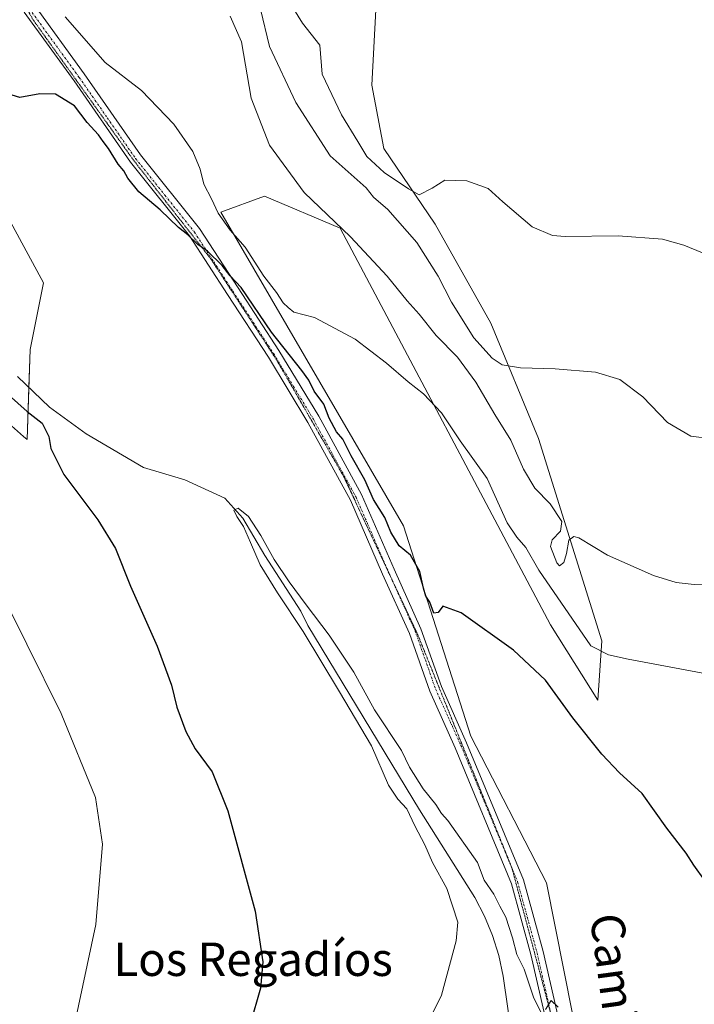
# Model space of a CAD drawing. Units: metres. Extents: x 580186 to 583626, y 4726583 to 4728937.
# Drawn here: x 582148 to 582310, y 4727634 to 4727870 of the extents above; entities that cross this region are included whole.
import ezdxf
from ezdxf.enums import TextEntityAlignment as Align

# ---------------------------------------------------------------- set-up
doc = ezdxf.new("R2010")
doc.units = ezdxf.units.M
doc.header["$MEASUREMENT"] = 0
doc.linetypes.add('TRAZO_Y_PUNTO', pattern=[1, 0.5, -0.25, 0, -0.25])
doc.linetypes.add('TRAZOS2', pattern=[0.375, 0.25, -0.125])
for name, color, linetype, lineweight in [('Camino', 19, 'Continuous', 0), ('Camino Cxs', 19, 'Continuous', 0), ('Camino eje', 39, 'TRAZO_Y_PUNTO', 13), ('Corriente natural lineal', 142, 'Continuous', 13), ('Cultivos herbáceos CxS', 92, 'Continuous', 0), ('Cultivos leñosos', 92, 'Continuous', 0), ('Cultivos leñosos CxS', 92, 'Continuous', 0), ('Curva de nivel maestra', 36, 'Continuous', 30), ('Curva de nivel normal', 36, 'Continuous', 0), ('Pastizal CxS', 92, 'Continuous', 0), ('Texto cartográfico', 19, 'Continuous', 0), ('Vía pecuaria eje', 92, 'TRAZOS2', 0)]:
    doc.layers.add(name, color=color, linetype=linetype, lineweight=lineweight)
doc.styles.add('Arial', font='txt', dxfattribs={"height": 0.2})

# ---------------------------------------------------------------- blocks, each defined once
blk = doc.blocks.new('*U163')
at = {"layer": 'Cultivos herbáceos CxS', "color": 92, "linetype": 'Continuous', "lineweight": 0}
for points in [[(582144.91, 4727773.59, 475.75), (582149.2, 4727769.8, 475.45), (582150.02, 4727769.07, 475.38), (582150.8, 4727790.57, 472.76), (582153.96, 4727806.55, 473.7), (582142.39, 4727827.77, 474.35)], [(582329.39, 4727925.13, 497.96), (582267.18, 4727917.23, 499.91), (582239.17, 4727913.67, 500.78), (582246.76, 4727890.88, 500.66), (582246.76, 4727877.58, 499.88), (582233.47, 4727871.88, 497.11), (582232.52, 4727853.84, 497.29), (582235.37, 4727838.65, 495.98), (582247.71, 4727820.6, 493.98), (582261.01, 4727796.86, 492.1), (582272.4, 4727769.33, 487.23), (582287.59, 4727720.89, 480.83), (582286.64, 4727706.65, 476.45), (582275.25, 4727724.69, 476.69), (582224.92, 4727819.66, 484.4), (582206.88, 4727827.25, 481.28), (582196.43, 4727823.46, 479.97), (582240.11, 4727748.43, 475.84), (582256.26, 4727698.1, 471.8), (582274.3, 4727662.97, 471.81), (582284.74, 4727610.74, 470.46), (582292.34, 4727565.16, 470.69), (582298.03, 4727523.38, 470.12), (582342.67, 4727528.12, 475.66)]]:
    blk.add_polyline3d(points, dxfattribs=at)
blk = doc.blocks.new('*U175')
at = {"layer": 'Curva de nivel normal', "color": 36, "linetype": 'Continuous', "lineweight": 0}
blk.add_polyline3d([(582315.32, 4727734.59, 485), (582309.65, 4727734.34, 485), (582305.37, 4727734.86, 485), (582299.9, 4727736.55, 485), (582288.94, 4727741.37, 485), (582282.04, 4727745.54, 485), (582280.88, 4727745.88, 485), (582279.64, 4727744.97, 485), (582279.12, 4727741.74, 485), (582278.44, 4727739.65, 485), (582277.44, 4727738.84, 485), (582276.84, 4727739.56, 485), (582275.27, 4727743.42, 485), (582275.67, 4727745.07, 485), (582277.68, 4727747.15, 485), (582278.03, 4727749.4, 485), (582275.18, 4727753.67, 485), (582271.54, 4727757.45, 485), (582268.86, 4727761.93, 485), (582265.76, 4727768.9, 485), (582261.98, 4727775.04, 485), (582257.43, 4727782.8, 485), (582253.03, 4727788.72, 485), (582247.91, 4727793.94, 485), (582243.86, 4727799.01, 485), (582241, 4727802.2, 485), (582236.22, 4727808.14, 485), (582227.41, 4727817.53, 485), (582216.34, 4727828.13, 485), (582208.06, 4727839.52, 485), (582203.7, 4727850.74, 485), (582201.33, 4727864.19, 485), (582198.67, 4727870.39, 485)], dxfattribs=at)
blk = doc.blocks.new('*U176')
at = {"layer": 'Curva de nivel normal', "color": 36, "linetype": 'Continuous', "lineweight": 0}
blk.add_polyline3d([(582311.7, 4727813.72, 495), (582307.16, 4727815.58, 495), (582302.12, 4727817.01, 495), (582291.45, 4727817.81, 495), (582278.77, 4727817.6, 495), (582275.73, 4727817.91, 495), (582270.89, 4727819.96, 495), (582263.88, 4727825.94, 495), (582260.37, 4727829.15, 495), (582255.27, 4727830.96, 495), (582249.99, 4727831.13, 495), (582246.99, 4727829.23, 495), (582243.83, 4727827.61, 495), (582241.28, 4727829.02, 495), (582235.47, 4727832.96, 495), (582231.3, 4727836.78, 495), (582229.19, 4727840.34, 495), (582225.24, 4727846.72, 495), (582220.68, 4727856.45, 495), (582220.12, 4727863.4, 495), (582215.91, 4727868.68, 495), (582213.89, 4727872.04, 495)], dxfattribs=at)
blk = doc.blocks.new('*U183')
at = {"layer": 'Curva de nivel normal', "color": 36, "linetype": 'Continuous', "lineweight": 0}
for points in [[(582316.42, 4727712.23, 480), (582293.89, 4727716.47, 480), (582289.15, 4727717.53, 480), (582284.91, 4727719.67, 480), (582272.52, 4727737.82, 480), (582269.35, 4727743.18, 480), (582267.26, 4727745.69, 480), (582264.91, 4727749.15, 480), (582260.14, 4727759.72, 480), (582253.71, 4727768.72, 480), (582249.18, 4727775.41, 480), (582244.87, 4727780.02, 480), (582241.26, 4727782.85, 480), (582236.06, 4727787.32, 480), (582228.56, 4727793.04, 480), (582218.8, 4727798.24, 480), (582213.87, 4727799.52, 480), (582212.52, 4727800.63, 480), (582211.29, 4727801.78, 480), (582209.75, 4727804.23, 480), (582206.68, 4727808.16, 480), (582202.25, 4727815.07, 480), (582198.64, 4727819.13, 480), (582195.74, 4727823.22, 480), (582194.15, 4727826.64, 480), (582192.33, 4727830.14, 480), (582191.42, 4727833.76, 480), (582189.71, 4727837.94, 480), (582185.17, 4727844.5, 480), (582177.41, 4727852.56, 480), (582168.75, 4727859.23, 480), (582159.14, 4727870.18, 480)], [(582141.7, 4727736.64, 480), (582158.18, 4727703.5, 480), (582166.44, 4727683.37, 480), (582168.09, 4727672.22, 480), (582166.5, 4727652.98, 480), (582161.34, 4727628.68, 480)]]:
    blk.add_polyline3d(points, dxfattribs=at)
blk = doc.blocks.new('*U190')
at = {"layer": 'Curva de nivel normal', "color": 36, "linetype": 'Continuous', "lineweight": 0}
blk.add_polyline3d([(582205.91, 4727872.05, 490), (582208.03, 4727863.06, 490), (582214.34, 4727849.68, 490), (582222.59, 4727836.95, 490), (582231.16, 4727829.31, 490), (582232.9, 4727827.04, 490), (582236.37, 4727824.13, 490), (582243.34, 4727816.21, 490), (582248.42, 4727808.15, 490), (582251.58, 4727801.94, 490), (582256.98, 4727793.38, 490), (582261.32, 4727788.51, 490), (582263.74, 4727786.91, 490), (582268.1, 4727786.22, 490), (582276.4, 4727785.98, 490), (582286.02, 4727785.17, 490), (582291.88, 4727783.42, 490), (582297.38, 4727779.29, 490), (582303.31, 4727773.16, 490), (582308.84, 4727769.82, 490), (582314.08, 4727769.22, 490)], dxfattribs=at)

msp = doc.modelspace()

# ---------------------------------------------------------------- linework, layer by layer
at = {"layer": 'Camino', "color": 19, "linetype": 'Continuous', "lineweight": 0}
for points in [[(582275.36, 4727624.98, 469.42), (582270.62, 4727645.84, 469.98), (582265.98, 4727662.76, 470.42), (582252.47, 4727695.27, 471.11), (582246.38, 4727708.8, 471.33), (582241.51, 4727722.67, 471.71), (582235.1, 4727736.8, 472.35), (582227.4, 4727754.56, 473.12), (582217.25, 4727773.16, 473.57), (582207.78, 4727788.75, 474.04), (582198.01, 4727803.72, 474.45), (582188.87, 4727817.79, 475.06), (582174.79, 4727835.4, 475.5), (582161.28, 4727854.84, 476.19), (582149.35, 4727871.28, 476.86)], [(582151.83, 4727872.98, 477.86), (582163.73, 4727856.58, 477.15), (582177.2, 4727837.19, 476.31), (582191.31, 4727819.55, 475.96), (582200.52, 4727805.36, 475.12), (582210.31, 4727790.35, 474.66), (582219.85, 4727774.66, 473.93), (582230.1, 4727755.87, 474.16), (582237.85, 4727738.02, 472.84), (582244.29, 4727723.79, 472.27), (582249.17, 4727709.92, 471.76), (582255.22, 4727696.46, 471.45), (582268.82, 4727663.73, 470.81), (582273.53, 4727646.57, 470.42), (582278.29, 4727625.62, 470.27)]]:
    msp.add_polyline3d(points, dxfattribs=at)
at = {"layer": 'Camino Cxs', "color": 19, "linetype": 'Continuous', "lineweight": 0}
for points in [[(582275.36, 4727624.98, 469.42), (582270.62, 4727645.84, 469.98), (582265.98, 4727662.76, 470.42), (582252.47, 4727695.27, 471.11), (582246.38, 4727708.8, 471.33), (582241.51, 4727722.67, 471.71), (582235.1, 4727736.8, 472.35), (582227.4, 4727754.56, 473.12), (582217.25, 4727773.16, 473.57), (582207.78, 4727788.75, 474.04), (582198.01, 4727803.72, 474.45), (582188.87, 4727817.79, 475.06), (582174.79, 4727835.4, 475.5), (582161.28, 4727854.84, 476.19), (582149.35, 4727871.28, 476.86)], [(582151.83, 4727872.98, 477.86), (582163.73, 4727856.58, 477.15), (582177.2, 4727837.19, 476.31), (582191.31, 4727819.55, 475.96), (582200.52, 4727805.36, 475.12), (582210.31, 4727790.35, 474.66), (582219.85, 4727774.66, 473.93), (582230.1, 4727755.87, 474.16), (582237.85, 4727738.02, 472.84), (582244.29, 4727723.79, 472.27), (582249.17, 4727709.92, 471.76), (582255.22, 4727696.46, 471.45), (582268.82, 4727663.73, 470.81), (582273.53, 4727646.57, 470.42), (582278.29, 4727625.62, 470.27)]]:
    msp.add_polyline3d(points, dxfattribs=at)
at = {"layer": 'Camino eje', "color": 39, "linetype": 'TRAZO_Y_PUNTO', "lineweight": 13}
msp.add_polyline3d([(582150.59, 4727872.13, 477.34), (582162.51, 4727855.71, 476.57), (582169.24, 4727846.02, 476.3), (582176, 4727836.3, 475.82), (582183.04, 4727827.49, 475.63), (582190.09, 4727818.67, 475.43), (582194.7, 4727811.58, 474.92), (582199.27, 4727804.54, 474.73), (582204.15, 4727797.06, 474.35), (582209.05, 4727789.55, 474.29), (582213.78, 4727781.76, 473.91), (582218.55, 4727773.91, 473.72), (582228.75, 4727755.22, 473.55), (582232.63, 4727746.29, 473), (582236.48, 4727737.41, 472.54), (582239.68, 4727730.35, 472.1), (582242.9, 4727723.23, 471.95), (582245.34, 4727716.3, 471.6), (582247.78, 4727709.36, 471.49), (582250.82, 4727702.6, 471.31), (582253.85, 4727695.87, 471.26), (582267.4, 4727663.25, 470.58), (582269.76, 4727654.67, 470.35), (582272.08, 4727646.21, 470.24), (582276.83, 4727625.3, 469.73)], dxfattribs=at)
at = {"layer": 'Corriente natural lineal', "color": 142, "linetype": 'Continuous', "lineweight": 13}
msp.add_polyline3d([(582267.13, 4727618.58, 467.48), (582263.99, 4727640.66, 468.27), (582262.9, 4727645.57, 468.1), (582261.43, 4727650.38, 467.64), (582259.53, 4727655.04, 468.1), (582257.19, 4727659.49, 468.2), (582243.95, 4727680.46, 469.38), (582217.19, 4727724.59, 470.53), (582215.54, 4727727.97, 470.92), (582206.97, 4727741.31, 469.85), (582201.66, 4727750.26, 469.97), (582197.37, 4727755.04, 470.59), (582187.76, 4727759.41, 471.06), (582177.92, 4727762.33, 470.94), (582164.15, 4727770.38, 472.09), (582155.43, 4727776.81, 472.39), (582147.78, 4727784.17, 471.77)], dxfattribs=at)
at = {"layer": 'Cultivos herbáceos CxS', "color": 92, "linetype": 'Continuous', "lineweight": 0}
for points in [[(582342.67, 4727528.12, 475.66), (582298.03, 4727523.38, 470.12), (582292.34, 4727565.16, 470.69), (582284.74, 4727610.74, 470.46), (582274.3, 4727662.97, 471.81), (582256.25, 4727698.11, 471.8), (582240.11, 4727748.43, 475.84), (582196.43, 4727823.46, 479.97), (582206.88, 4727827.25, 481.28), (582224.92, 4727819.66, 484.4), (582275.25, 4727724.69, 476.69), (582286.64, 4727706.65, 476.45), (582287.59, 4727720.89, 480.83), (582272.4, 4727769.33, 487.23), (582261.01, 4727796.86, 492.1), (582247.71, 4727820.6, 493.98), (582235.37, 4727838.65, 495.98), (582232.52, 4727853.84, 497.29), (582233.47, 4727871.88, 497.11), (582246.76, 4727877.58, 499.88), (582246.76, 4727890.88, 500.66), (582239.17, 4727913.67, 500.78), (582267.18, 4727917.23, 499.91), (582329.39, 4727925.14, 497.96)], [(582108.72, 4727888.14, 475.31), (582123.48, 4727857.41, 474.55), (582142.39, 4727827.77, 474.35), (582153.96, 4727806.55, 473.7), (582150.8, 4727790.57, 472.76), (582150.48, 4727781.57, 471.88), (582150.02, 4727769.07, 475.38), (582149.2, 4727769.8, 475.45), (582144.9, 4727773.59, 475.75), (582141.92, 4727776.23, 475.75), (582135.71, 4727770.02, 477.05), (582123.47, 4727775.13, 478.33), (582118.65, 4727771.75, 479.62), (582113.25, 4727767.98, 481.08), (582094.34, 4727755.2, 486.86), (582089.74, 4727739.36, 489.84), (582082.08, 4727734.76, 492.09), (582077.35, 4727729.88, 492.93)]]:
    msp.add_polyline3d(points, dxfattribs=at)
at = {"layer": 'Cultivos leñosos', "color": 92, "linetype": 'Continuous', "lineweight": 0}
msp.add_polyline3d([(582342.67, 4727528.12, 475.66), (582298.03, 4727523.38, 470.12), (582292.34, 4727565.16, 470.69), (582284.74, 4727610.74, 470.46), (582274.3, 4727662.97, 471.81), (582256.25, 4727698.11, 471.8), (582240.11, 4727748.43, 475.84), (582196.43, 4727823.46, 479.97), (582206.88, 4727827.25, 481.28), (582224.92, 4727819.66, 484.4), (582275.25, 4727724.69, 476.69), (582286.64, 4727706.65, 476.45), (582287.59, 4727720.89, 480.83), (582272.4, 4727769.33, 487.23), (582261.01, 4727796.86, 492.1), (582247.71, 4727820.6, 493.98), (582235.37, 4727838.65, 495.98), (582232.52, 4727853.84, 497.29), (582233.47, 4727871.88, 497.11), (582246.76, 4727877.58, 499.88), (582246.76, 4727890.88, 500.66), (582239.17, 4727913.67, 500.78), (582267.18, 4727917.23, 499.91), (582329.39, 4727925.14, 497.96)], dxfattribs=at)
at = {"layer": 'Cultivos leñosos CxS', "color": 92, "linetype": 'Continuous', "lineweight": 0}
msp.add_polyline3d([(582342.67, 4727528.12, 475.66), (582298.03, 4727523.38, 470.12), (582292.34, 4727565.16, 470.69), (582284.74, 4727610.74, 470.46), (582274.3, 4727662.97, 471.81), (582256.26, 4727698.1, 471.8), (582240.11, 4727748.43, 475.84), (582196.43, 4727823.46, 479.97), (582206.88, 4727827.25, 481.28), (582224.92, 4727819.66, 484.4), (582275.25, 4727724.69, 476.69), (582286.64, 4727706.65, 476.45), (582287.59, 4727720.89, 480.83), (582272.4, 4727769.33, 487.23), (582261.01, 4727796.86, 492.1), (582247.71, 4727820.6, 493.98), (582235.37, 4727838.65, 495.98), (582232.52, 4727853.84, 497.29), (582233.47, 4727871.88, 497.11), (582246.76, 4727877.58, 499.88), (582246.76, 4727890.88, 500.66), (582239.17, 4727913.67, 500.78), (582267.18, 4727917.23, 499.91), (582329.39, 4727925.13, 497.96)], dxfattribs=at)
at = {"layer": 'Curva de nivel maestra', "color": 36, "linetype": 'Continuous', "lineweight": 30}
for points in [[(582312.18, 4727663.56, 475), (582309.58, 4727667.18, 475), (582307.76, 4727670.09, 475), (582303.16, 4727676.02, 475), (582297.24, 4727684.36, 475), (582291.83, 4727689.3, 475), (582287.6, 4727693.74, 475), (582280.64, 4727702.45, 475), (582274.13, 4727711.44, 475), (582266.45, 4727718.61, 475), (582253.93, 4727727.57, 475), (582249.53, 4727729.16, 475), (582248.39, 4727727.67, 475), (582247.37, 4727727.49, 475), (582246.45, 4727730.14, 475), (582245.44, 4727731.59, 475), (582244.86, 4727733.5, 475), (582244, 4727737.48, 475), (582241.75, 4727741.4, 475), (582239.09, 4727743.58, 475), (582237.06, 4727746.88, 475), (582235.61, 4727750.43, 475), (582232.96, 4727754.72, 475), (582230.85, 4727759.42, 475), (582227.62, 4727765.11, 475), (582225.6, 4727769.1, 475), (582224.12, 4727770.93, 475), (582222.34, 4727774.15, 475), (582221.04, 4727777.52, 475), (582218.77, 4727780.59, 475), (582217.45, 4727783.26, 475), (582215.78, 4727785.59, 475), (582208.56, 4727794.71, 475), (582201.29, 4727805.43, 475), (582198.63, 4727808.25, 475), (582196.7, 4727810.72, 475), (582193.18, 4727814.13, 475), (582190.89, 4727815.7, 475), (582188.52, 4727818, 475), (582186.3, 4727819.78, 475), (582181.86, 4727824.01, 475), (582176.81, 4727828.3, 475), (582174.13, 4727831.62, 475), (582173.22, 4727833.37, 475), (582171.82, 4727834.97, 475), (582169.54, 4727838.69, 475), (582168.23, 4727840.38, 475), (582167.16, 4727841.97, 475), (582164.4, 4727844.88, 475), (582161.4, 4727848.89, 475), (582156.83, 4727851.71, 475), (582153.12, 4727851.73, 475), (582148.34, 4727850.92, 475), (582144.41, 4727852.1, 475)], [(582142.59, 4727782.35, 475), (582150.06, 4727775.79, 475), (582153.66, 4727772.98, 475), (582155.25, 4727769.8, 475), (582155.7, 4727766.9, 475), (582158.81, 4727760.66, 475), (582166.95, 4727749.86, 475), (582171.22, 4727742.96, 475), (582174.77, 4727733.93, 475), (582181.19, 4727719.64, 475), (582184.59, 4727710.28, 475), (582185.85, 4727705.04, 475), (582188.03, 4727699.17, 475), (582190.28, 4727695.08, 475), (582194.36, 4727689.5, 475), (582198.1, 4727680.24, 475), (582204.62, 4727656.2, 475), (582206.48, 4727644.05, 475), (582205.9, 4727637.81, 475), (582203.43, 4727629.16, 475)]]:
    msp.add_polyline3d(points, dxfattribs=at)
at = {"layer": 'Curva de nivel normal', "color": 36, "linetype": 'Continuous', "lineweight": 0}
for points in [[(582273, 4727632.02, 470), (582271.23, 4727635.6, 470), (582269.01, 4727642.34, 470), (582267.21, 4727645.79, 470), (582266.23, 4727649.79, 470), (582264.58, 4727654.75, 470), (582263.14, 4727657.42, 470), (582261.73, 4727660.26, 470), (582259.42, 4727663.59, 470), (582257.82, 4727667.82, 470), (582250.75, 4727677.89, 470), (582249.23, 4727679.54, 470), (582247.86, 4727681.69, 470), (582244.8, 4727685.44, 470), (582241.52, 4727690.66, 470), (582239.66, 4727694.63, 470), (582233.14, 4727704.34, 470), (582228.19, 4727713.39, 470), (582222.3, 4727722.21, 470), (582216.81, 4727729.46, 470), (582212.72, 4727735, 470), (582209.18, 4727740.34, 470), (582205.97, 4727746.08, 470), (582203.04, 4727750.65, 470), (582200.56, 4727752.59, 470), (582199.49, 4727752.17, 470), (582200.24, 4727750.61, 470), (582201.79, 4727748.22, 470), (582203.48, 4727744.45, 470), (582205.84, 4727739.07, 470), (582209.95, 4727732.38, 470), (582216.07, 4727723.11, 470), (582224.76, 4727708.71, 470), (582232.48, 4727695.76, 470), (582236.56, 4727686.36, 470), (582238.78, 4727683.02, 470), (582240.91, 4727680.72, 470), (582242.82, 4727676.63, 470), (582245.25, 4727672.05, 470), (582247.05, 4727667.85, 470), (582250.46, 4727661.6, 470), (582253.1, 4727653.58, 470), (582252.75, 4727649.13, 470), (582249.24, 4727636.13, 470), (582243.5, 4727624.46, 470)], [(582277.11, 4727633.26, 470), (582275.44, 4727634.84, 470), (582274.12, 4727632.64, 470)]]:
    msp.add_polyline3d(points, dxfattribs=at)
at = {"layer": 'Pastizal CxS', "color": 92, "linetype": 'Continuous', "lineweight": 0}
for points in [[(582108.72, 4727888.14, 475.31), (582123.48, 4727857.41, 474.55), (582142.39, 4727827.77, 474.35), (582153.96, 4727806.55, 473.7), (582150.8, 4727790.57, 472.76), (582150.48, 4727781.57, 471.88), (582150.02, 4727769.07, 475.38), (582149.2, 4727769.8, 475.45), (582144.9, 4727773.59, 475.75), (582141.92, 4727776.23, 475.75), (582135.71, 4727770.02, 477.05), (582123.47, 4727775.13, 478.33), (582118.65, 4727771.75, 479.62), (582113.25, 4727767.98, 481.08), (582094.34, 4727755.2, 486.86), (582089.74, 4727739.36, 489.84), (582082.08, 4727734.76, 492.09), (582077.35, 4727729.88, 492.93)], [(582142.39, 4727827.77, 474.35), (582153.96, 4727806.55, 473.7), (582150.8, 4727790.57, 472.76), (582150.02, 4727769.07, 475.38), (582149.2, 4727769.8, 475.45), (582144.91, 4727773.59, 475.75)]]:
    msp.add_polyline3d(points, dxfattribs=at)
at = {"layer": 'Vía pecuaria eje', "color": 92, "linetype": 'TRAZOS2', "lineweight": 0}
msp.add_polyline3d([(582156.02, 4728080.86, 481.07), (582148.24, 4728052.2, 481.63), (582140.47, 4728026.43, 480.95), (582131.58, 4727983.33, 480.9), (582127.8, 4727957.78, 480.31), (582127.36, 4727936.45, 480.77), (582130.47, 4727917.79, 479.59), (582139.8, 4727889.8, 477.49), (582151.57, 4727869.36, 476.94), (582175.57, 4727835.81, 475.68), (582194.01, 4727812.26, 474.92), (582209.78, 4727788.05, 474.04), (582225.78, 4727760.27, 473.36), (582243.55, 4727722.28, 471.95), (582266.05, 4727666.56, 470.49), (582276.96, 4727625.65, 469.79)], dxfattribs=at)

# ---------------------------------------------------------------- block references
at = {"layer": 'Cultivos herbáceos CxS', "color": 92, "linetype": 'Continuous', "lineweight": 0}
msp.add_blockref('*U163', (0, 0), dxfattribs=at)
at = {"layer": 'Curva de nivel normal', "color": 36, "linetype": 'Continuous', "lineweight": 0}
for name in ['*U176', '*U190', '*U175', '*U183']:
    msp.add_blockref(name, (0, 0), dxfattribs=at)

# ---------------------------------------------------------------- texts
at = {"layer": 'Texto cartográfico', "color": 19, "linetype": 'Continuous', "lineweight": 0, "style": 'Arial'}
msp.add_text('Camino de Zábal', height=8, rotation=-82.3277, dxfattribs=at).set_placement((582294.39, 4727613.06), align=Align.MIDDLE_CENTER)
msp.add_text('Los Regadíos', height=8, dxfattribs=at).set_placement((582204.13, 4727644.69), align=Align.MIDDLE_CENTER)

doc.saveas('drawing.dxf')
